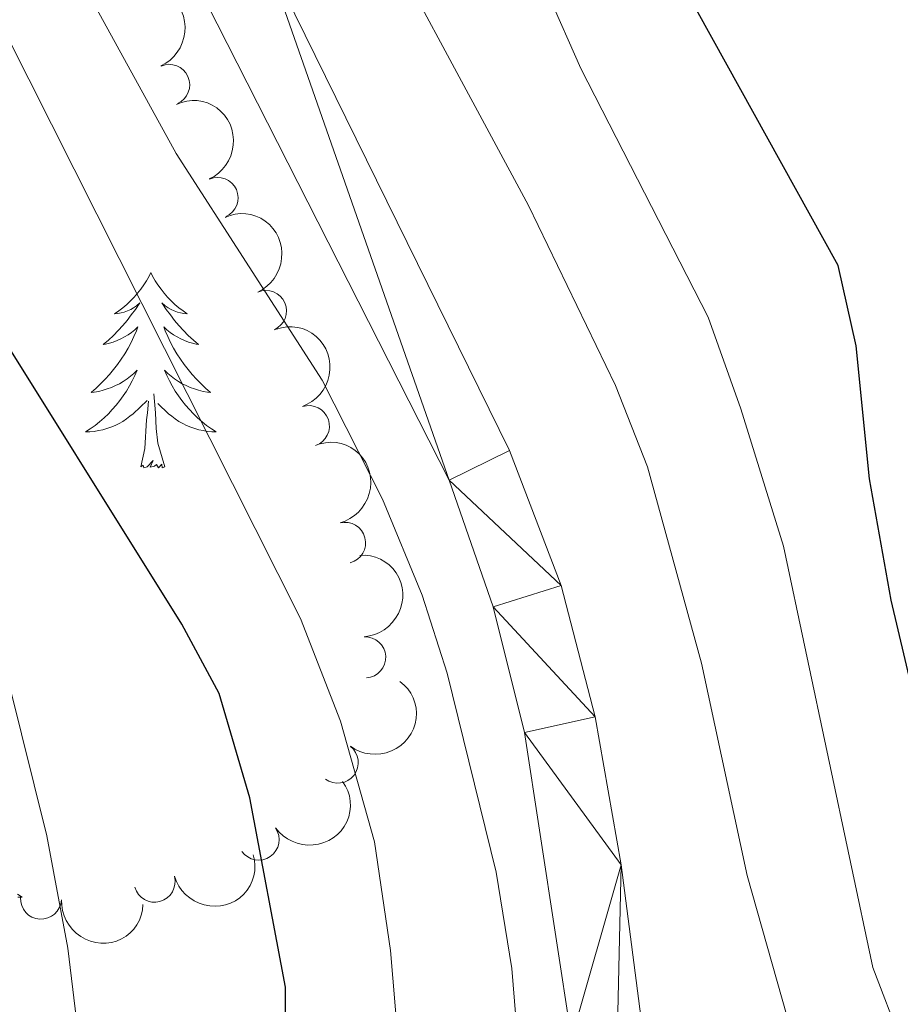
# Model space of a CAD drawing. Units: metres. Extents: x 620726 to 625233, y 706160 to 709208.
# Drawn here: x 622488 to 622541, y 707929 to 707989 of the extents above; entities that cross this region are included whole.
import ezdxf

# ---------------------------------------------------------------- set-up
doc = ezdxf.new("R2010")
doc.units = ezdxf.units.M
doc.header["$MEASUREMENT"] = 0
for name, color, linetype, lineweight in [('Carátula', 7, 'Continuous', 5), ('Elementos auxiliares', 7, 'Continuous', 5), ('Entidades rústicas y varios', 7, 'Continuous', 5), ('Relieve y altimetría', 7, 'Continuous', 5), ('Viales y ferrocarril', 7, 'Continuous', 5)]:
    doc.layers.add(name, color=color, linetype=linetype, lineweight=lineweight)

msp = doc.modelspace()

# ---------------------------------------------------------------- linework, layer by layer
at = {"layer": 'Carátula', "color": 7, "linetype": 'Continuous', "lineweight": 5}
msp.add_3dface([(620778.8300000001, 706159.8), (625233.1300000001, 706238.6699999999), (625180.55, 709208.21), (620726.25, 709129.3400000001)], dxfattribs=at)
at = {"layer": 'Elementos auxiliares', "color": 250, "linetype": 'Continuous', "lineweight": 5}
msp.add_3dface([(621644.6200000001, 706569.1100000001), (621604.24, 708882.3999999999), (625026.9099999999, 708943.03), (625068.4299999999, 706629.73)], dxfattribs=at)
at = {"layer": 'Entidades rústicas y varios', "color": 92, "linetype": 'Continuous', "lineweight": 5, "flags": 128}
for points in [[(622495.6100000001, 707973.5900000001), (622495.5, 707973.3700000001), (622495.3400000001, 707973.0900000001), (622495.1799999999, 707972.8300000001), (622494.99, 707972.5700000001), (622494.8, 707972.3200000001), (622494.5900000001, 707972.0800000001), (622494.3700000001, 707971.8600000001), (622494.1399999999, 707971.6400000001), (622493.8999999999, 707971.44), (622493.6499999999, 707971.25), (622493.3899999999, 707971.0700000001), (622493.5900000001, 707971.0900000001), (622493.8, 707971.1300000001), (622493.99, 707971.1799999999), (622494.19, 707971.25), (622494.3800000001, 707971.3400000001), (622494.56, 707971.44), (622494.73, 707971.55), (622494.94, 707971.74), (622494.8999999999, 707971.6799999999), (622494.6699999999, 707971.3300000001), (622494.4199999999, 707971), (622494.1699999999, 707970.6699999999), (622493.8999999999, 707970.3500000001), (622493.6200000001, 707970.05), (622493.3300000001, 707969.75), (622493.02, 707969.47), (622492.71, 707969.2), (622492.8400000001, 707969.22), (622493.0800000001, 707969.28), (622493.3200000001, 707969.3500000001), (622493.56, 707969.44), (622493.79, 707969.54), (622494.01, 707969.6599999999), (622494.23, 707969.79), (622494.44, 707969.94), (622494.6300000001, 707970.1000000001), (622494.8200000001, 707970.27), (622494.73, 707970.04), (622494.5800000001, 707969.6799999999), (622494.4099999999, 707969.3300000001), (622494.22, 707968.98), (622494.02, 707968.6400000001), (622493.81, 707968.31), (622493.5800000001, 707967.99), (622493.3400000001, 707967.6799999999), (622493.0900000001, 707967.3700000001), (622492.8300000001, 707967.0800000001), (622492.55, 707966.8), (622492.27, 707966.53), (622491.97, 707966.27), (622492.1599999999, 707966.3), (622492.4299999999, 707966.3400000001), (622492.7, 707966.4099999999), (622492.95, 707966.49), (622493.21, 707966.5800000001), (622493.46, 707966.69), (622493.7, 707966.81), (622493.9299999999, 707966.95), (622494.1599999999, 707967.1000000001), (622494.3700000001, 707967.26), (622494.5800000001, 707967.44), (622494.77, 707967.6300000001), (622494.6300000001, 707967.3), (622494.48, 707966.98), (622494.31, 707966.6699999999), (622494.1300000001, 707966.3600000001), (622493.9299999999, 707966.06), (622493.72, 707965.78), (622493.5, 707965.5), (622493.26, 707965.23), (622493.02, 707964.97), (622492.76, 707964.73), (622492.49, 707964.49), (622492.21, 707964.27), (622491.9199999999, 707964.06), (622491.6300000001, 707963.8700000001), (622491.8999999999, 707963.8800000001), (622492.1599999999, 707963.8999999999), (622492.4199999999, 707963.95), (622492.6799999999, 707964), (622492.9299999999, 707964.0800000001), (622493.1799999999, 707964.1599999999), (622493.4299999999, 707964.26), (622493.6699999999, 707964.3800000001), (622493.8999999999, 707964.51), (622494.1200000001, 707964.6599999999), (622494.3300000001, 707964.8200000001), (622494.53, 707964.98), (622495.3800000001, 707965.78)], [(622495.6100000001, 707973.5900000001), (622495.72, 707973.3700000001), (622495.8800000001, 707973.0900000001), (622496.04, 707972.8300000001), (622496.23, 707972.5700000001), (622496.4199999999, 707972.3200000001), (622496.6300000001, 707972.0800000001), (622496.8500000001, 707971.8600000001), (622497.0800000001, 707971.6400000001), (622497.3200000001, 707971.44), (622497.5700000001, 707971.25), (622497.8300000001, 707971.0700000001), (622497.6300000001, 707971.0900000001), (622497.4199999999, 707971.1300000001), (622497.23, 707971.1799999999), (622497.03, 707971.25), (622496.8400000001, 707971.3400000001), (622496.6599999999, 707971.44), (622496.49, 707971.55), (622496.28, 707971.74), (622496.3200000001, 707971.6799999999), (622496.55, 707971.3300000001), (622496.8, 707971), (622497.05, 707970.6699999999), (622497.3200000001, 707970.3500000001), (622497.6000000001, 707970.05), (622497.8899999999, 707969.75), (622498.2, 707969.47), (622498.51, 707969.2), (622498.3800000001, 707969.22), (622498.1399999999, 707969.28), (622497.8999999999, 707969.3500000001), (622497.6599999999, 707969.44), (622497.4299999999, 707969.54), (622497.21, 707969.6599999999), (622496.99, 707969.79), (622496.78, 707969.94), (622496.5900000001, 707970.1000000001), (622496.3999999999, 707970.27), (622496.49, 707970.04), (622496.6399999999, 707969.6799999999), (622496.81, 707969.3300000001), (622497, 707968.98), (622497.2, 707968.6400000001), (622497.4099999999, 707968.31), (622497.6399999999, 707967.99), (622497.8800000001, 707967.6799999999), (622498.1300000001, 707967.3700000001), (622498.3899999999, 707967.0800000001), (622498.6699999999, 707966.8), (622498.95, 707966.53), (622499.25, 707966.27), (622499.06, 707966.3), (622498.79, 707966.3400000001), (622498.52, 707966.4099999999), (622498.27, 707966.49), (622498.01, 707966.5800000001), (622497.76, 707966.69), (622497.52, 707966.81), (622497.29, 707966.95), (622497.06, 707967.1000000001), (622496.8500000001, 707967.26), (622496.6399999999, 707967.44), (622496.45, 707967.6300000001), (622496.5900000001, 707967.3), (622496.74, 707966.98), (622496.9099999999, 707966.6699999999), (622497.0900000001, 707966.3600000001), (622497.29, 707966.06), (622497.5, 707965.78), (622497.72, 707965.5), (622497.96, 707965.23), (622498.2, 707964.97), (622498.46, 707964.73), (622498.73, 707964.49), (622499.01, 707964.27), (622499.3, 707964.06), (622499.5900000001, 707963.8700000001), (622499.3200000001, 707963.8800000001), (622499.06, 707963.8999999999), (622498.8, 707963.95), (622498.54, 707964), (622498.29, 707964.0800000001), (622498.04, 707964.1599999999), (622497.79, 707964.26), (622497.55, 707964.3800000001), (622497.3200000001, 707964.51), (622497.1000000001, 707964.6599999999), (622496.8899999999, 707964.8200000001), (622496.69, 707964.98), (622496.03, 707965.6000000001)], [(622494.99, 707961.74), (622495.24, 707962.8500000001), (622495.3500000001, 707964.6000000001), (622495.3999999999, 707965.03), (622495.46, 707965.75)], [(622496.46, 707961.74), (622496.03, 707963.1799999999), (622495.94, 707964.0800000001), (622495.8999999999, 707965.03), (622495.79, 707966.19)], [(622496.46, 707961.74), (622496.29, 707961.6699999999), (622496.27, 707961.9099999999), (622496.0800000001, 707961.6799999999), (622495.96, 707961.8900000001), (622495.8400000001, 707961.78), (622495.5700000001, 707961.72), (622495.76, 707962.1200000001), (622495.3800000001, 707961.74), (622495.19, 707961.6799999999), (622495.1499999999, 707961.8500000001), (622494.99, 707961.74)], [(622487.48, 707935.6799999999), (622487.77, 707935.49), (622487.51, 707935.5)]]:
    msp.add_lwpolyline(points, dxfattribs=at)
at = {"layer": 'Entidades rústicas y varios', "color": 92, "linetype": 'Continuous', "lineweight": 5, "extrusion": (-0.2106665239974532, 0.08179705057536431, 0.9741297953476231)}
for centre in [(-885297.6058696045, 315828.7267111766, -72449.89889988219), (-885292.2462795549, 315833.8499695379, -72451.02895221082), (-885286.8866895054, 315838.9732278992, -72452.15900453944)]:
    msp.add_arc(centre, 2.516055640060343, 45.36446333574663, 225.9090503451192, dxfattribs=at)
at = {"layer": 'Entidades rústicas y varios', "color": 92, "linetype": 'Continuous', "lineweight": 5}
for centre, radius, start, end in [((622496.7273666319, 707985.0326340911, 798.7089888472502), 1.250091938746998, 294.1329951670504, 113.3465495860457), ((622499.6778548972, 707978.1376089384, 798.7659725261977), 1.250091938746998, 294.1329951670504, 113.3465495860457), ((622502.6283431628, 707971.2425837857, 798.8229562051451), 1.250091938746998, 294.1329951670504, 113.3465495860457), ((622505.2432661126, 707964.2246535281, 798.7143029615473), 1.250091938746999, 289.0219128197781, 108.2354672387735), ((622507.447741827, 707957.1047742143, 799.0664267524731), 1.250091938746998, 284.5768382396761, 103.7903926586715), ((622508.6773255556, 707950.124254474, 801.246235251593), 1.250091938746998, 273.5743614255489, 92.78791584454434), ((622507.0024272688, 707943.7029450359, 804.3309520865882), 1.250091938746999, 232.99455777831, 52.20811219730546), ((622502.1774011774, 707939.0096674324, 807.4539332143166), 1.250091938746998, 215.1145855233406, 34.32813994233606), ((622495.836924661, 707936.4447033978, 810.3887894190955), 1.250091938746998, 195.6858212568536, 14.89937567584908), ((622488.9123405754, 707935.40872159, 813.0003345687562), 1.250091938746999, 177.1039524854952, 356.3175069044906)]:
    msp.add_arc(centre, radius, start, end, dxfattribs=at)
at = {"layer": 'Entidades rústicas y varios', "color": 92, "linetype": 'Continuous', "lineweight": 5, "extrusion": (-0.2025418328405593, 0.100239452141286, 0.9741297953476231)}
msp.add_arc((-910629.8461820612, 237762.187221291, -54339.16639917498), 2.516055640060342, 45.36446333574665, 225.9090503451193, dxfattribs=at)
at = {"layer": 'Entidades rústicas y varios', "color": 92, "linetype": 'Continuous', "lineweight": 5, "extrusion": (-0.1941637080978897, 0.1156356185337188, 0.974129795347623)}
msp.add_arc((-926788.3766727608, 168302.1716581783, -38224.71314202128), 2.516055640060342, 45.36446333574663, 225.9090503451193, dxfattribs=at)
at = {"layer": 'Entidades rústicas y varios', "color": 92, "linetype": 'Continuous', "lineweight": 5, "extrusion": (-0.1685255490885201, 0.1505665338659658, 0.9741297953476229)}
msp.add_arc((-942687.570286384, -7084.713925342134, 2465.686640903587), 2.516055640060342, 45.36446333574663, 225.9090503451192, dxfattribs=at)
at = {"layer": 'Entidades rústicas y varios', "color": 92, "linetype": 'Continuous', "lineweight": 5, "extrusion": (-0.03005074979637511, 0.2239823525474137, 0.9741297953476229)}
msp.add_arc((-711119.7636903386, -602689.7581266763, 140643.8057354877), 2.516055640060342, 45.36446333574664, 225.9090503451193, dxfattribs=at)
at = {"layer": 'Entidades rústicas y varios', "color": 92, "linetype": 'Continuous', "lineweight": 5, "extrusion": (0.04016859875142377, 0.2223907045951907, 0.9741297953476229)}
msp.add_arc((-486759.3492199676, -786247.9798747457, 183230.8494004086), 2.516055640060342, 45.36446333574663, 225.9090503451192, dxfattribs=at)
at = {"layer": 'Entidades rústicas y varios', "color": 92, "linetype": 'Continuous', "lineweight": 5, "extrusion": (0.1118560762666139, 0.196365373776121, 0.974129795347623)}
msp.add_arc((-190496.8295460265, -899182.9990619781, 209433.7593596208), 2.516055640060342, 45.36446333574662, 225.9090503451192, dxfattribs=at)
at = {"layer": 'Entidades rústicas y varios', "color": 92, "linetype": 'Continuous', "lineweight": 5, "extrusion": (0.1685986071497579, 0.1504847217599179, 0.974129795347623)}
msp.add_arc((113639.2625913557, -911424.6139081318, 212276.3835511986), 2.516055640060341, 45.36446333574665, 225.9090503451193, dxfattribs=at)
at = {"layer": 'Relieve y altimetría', "color": 30, "linetype": 'Continuous', "lineweight": 25, "flags": 128}
for points, elevation in [([(622544.74, 707936.6400000001), (622540.74, 707953.6100000001), (622539.4099999999, 707961.01), (622538.5900000001, 707969.1200000001), (622537.51, 707974.02), (622526.3600000001, 707994.1300000001), (622524.6399999999, 707998.8500000001), (622524.1599999999, 708005.9099999999), (622524.03, 708020.3400000001), (622523.24, 708025.27), (622519.3400000001, 708037.73), (622518.72, 708039.49), (622516.3400000001, 708043.8999999999), (622512.8200000001, 708048.74), (622503.04, 708063.94)], 775), ([(622503.9099999999, 707912.6799999999), (622503.8200000001, 707930.02), (622501.6399999999, 707941.55), (622499.77, 707947.9099999999), (622497.5, 707952.1499999999), (622471.8400000001, 707993.22), (622468.5800000001, 707997.3999999999), (622466.3, 707999.4299999999), (622463.0800000001, 708001.45), (622459.6499999999, 708002.1300000001), (622455.99, 708001.72), (622451.3600000001, 707999.8800000001), (622447.6499999999, 707996.3900000001), (622444.48, 707992.5900000001), (622437.26, 707982.6699999999), (622431.3899999999, 707974.3999999999)], 800)]:
    msp.add_lwpolyline(points, dxfattribs=dict(at, elevation=elevation))
at = {"layer": 'Relieve y altimetría', "color": 30, "linetype": 'Continuous', "lineweight": 5, "flags": 128}
for points, elevation in [([(622546.52, 707913.1599999999), (622539.6200000001, 707931.22), (622534.1699999999, 707956.9099999999), (622531.56, 707965.28), (622529.5700000001, 707970.8600000001), (622521.81, 707986.02), (622519.81, 707990.6000000001), (622518.1300000001, 707996.03), (622516.78, 708001.72), (622516.51, 708004.3999999999), (622516.5800000001, 708015.97), (622516.3, 708022.53), (622515.4299999999, 708027.45), (622513.1699999999, 708034.74), (622511.27, 708039.3700000001), (622508.0900000001, 708044.0900000001), (622503.6799999999, 708050.1300000001), (622496.74, 708057.7)], 780), ([(622542.54, 707899.4099999999), (622531.96, 707936.8300000001), (622529.1799999999, 707949.77), (622525.8800000001, 707961.73), (622523.9299999999, 707966.7), (622518.6300000001, 707977.6799999999), (622507.06, 707999.1599999999), (622503.26, 708008.4199999999), (622493.79, 708034.8400000001), (622491.78, 708039.27), (622489.1499999999, 708043.3500000001), (622485.6799999999, 708047.28), (622484.5900000001, 708048.3300000001), (622480.24, 708050.99), (622479.55, 708051.1699999999), (622473.3800000001, 708047.96), (622470, 708048.8500000001), (622466.22, 708047.5800000001), (622462.22, 708044.55), (622457.55, 708040.01), (622450.45, 708030.6400000001), (622446.06, 708023.77), (622429.5900000001, 707999.78), (622423.19, 707990.94)], 785), ([(622497.1499999999, 707980.8400000001), (622491.8700000001, 707990.49), (622487.3400000001, 708000.75), (622484.2, 708010.3700000001), (622479.2, 708023.24), (622473.6300000001, 708033.98), (622471.1799999999, 708036.19), (622466.95, 708036.1200000001), (622463.6799999999, 708035.25), (622460.1699999999, 708033.3800000001), (622456.5900000001, 708029.8700000001), (622444.8500000001, 708014.22), (622429.1000000001, 707990.5700000001), (622421.3899999999, 707980.06), (622394.01, 707952.1499999999), (622389.24, 707948.1400000001), (622377.1100000001, 707935.3400000001), (622366.6399999999, 707926.06), (622357.79, 707919.1699999999), (622352.75, 707915.69), (622332.44, 707903.6000000001), (622324.81, 707899.3200000001), (622315.4099999999, 707895.8999999999)], 790), ([(622511.27, 707919.71), (622510.21, 707932.25), (622509.24, 707938.8800000001), (622507.1699999999, 707946.23), (622504.74, 707952.49), (622481.24, 707999.1200000001), (622474.3200000001, 708013.5800000001), (622470.8200000001, 708019.1799999999), (622469.54, 708020.56), (622465.3600000001, 708022.3900000001), (622461.8800000001, 708021.8200000001), (622458.29, 708019.6400000001), (622445.3, 708006.1100000001), (622438.95, 707997.8300000001), (622425.1100000001, 707977.01), (622415.5900000001, 707963.8800000001), (622411.1499999999, 707958.3600000001), (622404.19, 707950.8200000001), (622397.79, 707943.1400000001), (622392.22, 707937.4299999999), (622372.52, 707921.05)], 795), ([(622542.1699999999, 707791.3600000001), (622540.22, 707803.3), (622534.3899999999, 707820.46), (622532.46, 707827.6300000001), (622530.6100000001, 707836.5900000001), (622527.6799999999, 707854.8300000001), (622526.3300000001, 707865.79), (622524.6599999999, 707886.48), (622524.48, 707894.8200000001), (622521.1300000001, 707899.28), (622520.6200000001, 707899.3300000001), (622519.72, 707895.8999999999), (622519.26, 707895.3300000001), (622518.8300000001, 707897.8300000001), (622518.02, 707926.1799999999), (622517.6200000001, 707931.1599999999), (622516.6599999999, 707937.02), (622513.6799999999, 707949.1599999999), (622512.1499999999, 707953.9199999999), (622509.72, 707959.77), (622506.05, 707967.02), (622497.1499999999, 707980.8400000001)], 790), ([(622492.8700000001, 707913.22), (622490.54, 707932.3999999999), (622489.26, 707939.24), (622485.3999999999, 707954.71), (622483.73, 707959.4199999999), (622481.19, 707964.5700000001), (622478.25, 707968.6100000001), (622473.3999999999, 707974.1300000001), (622471.1599999999, 707975.98), (622466.44, 707977.8800000001), (622463.53, 707978.19), (622458.53, 707977.8999999999), (622452.78, 707975.98), (622448.1799999999, 707973.75), (622443.8800000001, 707971.2), (622439.6200000001, 707967.81), (622434.75, 707961.8800000001), (622423.1300000001, 707945.6300000001), (622415.75, 707936.6499999999), (622401.75, 707922.28)], 805)]:
    msp.add_lwpolyline(points, dxfattribs=dict(at, elevation=elevation))
at = {"layer": 'Viales y ferrocarril', "color": 250, "linetype": 'Continuous', "lineweight": 15}
for points in [[(622521.25, 707926.8900000001, 789.36), (622518.3899999999, 707945.54, 789.15), (622516.48, 707953.2, 789.19), (622513.8, 707960.9299999999, 789.02), (622498.4099999999, 707991.22, 788.26), (622494.2, 708001.22, 787.9300000000001), (622485.9299999999, 708023.72, 787.04), (622481.97, 708033.69, 786.41), (622478.6100000001, 708040.97, 785.61), (622470.19, 708056.4299999999, 784.26), (622461.01, 708070.5, 783.73)], [(622476.8200000001, 708057.49, 784.4300000000001), (622486.29, 708035.52, 786.41), (622502.51, 707993.1699999999, 788.26), (622517.46, 707962.74, 789.02), (622520.6100000001, 707954.51, 789.19), (622522.7, 707946.49, 789.15), (622524.28, 707937.48, 789.28), (622530.06, 707892.8, 789.66), (622534.48, 707856.79, 789.53), (622535.8300000001, 707845.6799999999, 789.24), (622537.6100000001, 707835.06, 788.85), (622539.72, 707826.6699999999, 788.48), (622542.27, 707819.69, 788.0500000000001), (622550.54, 707801.7, 786.62), (622553.1000000001, 707794.4299999999, 786.03), (622560.6599999999, 707763.5900000001, 783.63), (622563.3500000001, 707749.5, 782.83), (622565.71, 707734.6400000001, 782.15)]]:
    msp.add_polyline3d(points, dxfattribs=at)

# ---------------------------------------------------------------- meshes
at = {"layer": 'Viales y ferrocarril', "color": 20, "linetype": 'Continuous', "lineweight": 5}
mesh = msp.add_polyface(dxfattribs=at)
corners = [(622419.79, 707376.6499999997, 771.6499999999993), (622419.3899999999, 707362.51, 770.9300000000043), (622419.0900000001, 707351.8200000001, 770.3900000000041), (622419.26, 707331.74, 769.4700000000005), (622419.75, 707322.9500000002, 769.3800000000017), (622420.9399999997, 707313.8700000001, 769.2500000000056), (622429.2, 707275.8800000004, 769.9100000000055), (622429.9999999998, 707272.1900000002, 769.9700000000053), (622443.31, 707211.5700000001, 771.6999999999991), (622446.6399999997, 707197.8999999999, 771.8300000000002), (622449.9099999999, 707187.5, 771.7799999999982), (622453.53, 707178.6300000001, 771.7799999999997), (622460.6599999999, 707166.5300000003, 771.7400000000058), (622467.9000000001, 707155.5900000003, 771.8300000000049), (622474.44, 707147.0300000003, 771.8700000000055), (622480.74, 707140.48, 771.950000000007), (622488.3999999999, 707134.1600000001, 771.9500000000064), (622498.79, 707127.6000000003, 771.8300000000005), (622521.6399999999, 707114.46, 772.3300000000028), (622547.8, 707098.31, 772.8800000000003), (622560.8999999999, 707089.99, 772.920000000006), (622572.3800000001, 707081.75, 772.5800000000038), (622581.5200000003, 707074.27, 772.2000000000053), (622588.1599999997, 707066.94, 771.6200000000008), (622593.3999999999, 707058.49, 770.8599999999996), (622597.8, 707048.7900000003, 769.8500000000062), (622600.72, 707038.6300000001, 768.8700000000023), (622606.8300000001, 707014.0400000003, 767.2300000000018), (622607.8600000001, 707005.3500000001, 766.6000000000026), (622607.97, 706996.8200000003, 766.1000000000037), (622607.5, 706988.8200000001, 765.5499999999995), (622604.97, 706969.7499999998, 764.4100000000019), (622604.95, 706958.1199999999, 763.860000000002), (622605.73, 706952.72, 763.5199999999999), (622607.03, 706946.8200000001, 763.4800000000023), (622618.6300000001, 706909.2699999998, 762.1500000000026), (622624.5700000001, 706887.2800000003, 761.4300000000081), (622628.3899999999, 706869.1500000001, 761.0600000000051), (622629.4299999999, 706862.1299999999, 760.8699999999982), (622631.5700000003, 706839.7400000002, 759.800000000006), (622633.3500000001, 706832.4400000002, 759.5100000000093), (622636.9499999997, 706823.05, 758.8900000000011), (622657.0800000001, 706785.4299999999, 756.350000000005), (622659.7099999997, 706780.1400000001, 756.1600000000034), (622663.77, 706770.28, 755.9599999999995), (622665.1899999997, 706765.3900000001, 755.9099999999987), (622666.0799999998, 706760.96, 755.8700000000039), (622667.1000000001, 706751.1799999999, 756.0600000000088), (622667.3200000001, 706744.0800000003, 756.0600000000109), (622666.79, 706684.8999999999, 757.920000000009), (622665.77, 706664.8800000001, 758.0199999999993), (622659.7, 706592.8500000001, 756.3300000000061), (622659.45, 706587.0699999998, 756.1400000000021), (622654.49, 706586.9800000002, 756.1300000000067), (622655.0399999998, 706599.2500000002, 756.5300000000047), (622660.5699999998, 706663.21, 758.0300000000018), (622662.02, 706687.9899999998, 757.7899999999975), (622662.1200000001, 706712.44, 757.2500000000049), (622662.1399999999, 706715.0900000001, 757.139999999999), (622662.27, 706731.0200000003, 756.4900000000101), (622662.3399999999, 706739.51, 756.140000000002), (622662.22, 706748.3600000001, 755.9000000000028), (622661.76, 706755.5800000001, 755.8499999999996), (622661.0899999999, 706760.3300000003, 755.7000000000024), (622659.8399999999, 706765.6400000004, 755.6600000000064), (622657.7, 706772.0900000001, 755.8500000000029), (622654.3600000001, 706779.7, 756.0400000000029), (622633.5199999998, 706818.5200000003, 758.7600000000089), (622630.5800000001, 706825.3200000003, 759.2400000000042), (622628.5800000001, 706831.2499999998, 759.5800000000012), (622626.3300000001, 706841.3799999999, 760.1600000000054), (622626.0700000001, 706843.8, 760.2100000000074), (622625.02, 706853.8900000004, 760.4000000000025), (622624.54, 706862, 760.790000000003), (622622.6699999999, 706874.8700000003, 761.0300000000069), (622618.1000000001, 706892.1000000001, 761.590000000005), (622616.75, 706897.1700000002, 761.7600000000048), (622600.76, 706952.46, 763.6000000000071), (622599.56, 706960.9199999999, 764.0900000000084), (622600.1199999999, 706970.3200000001, 764.5800000000049), (622602.48, 706989.2400000002, 765.3800000000102), (622602.9499999997, 706996.9099999999, 765.9299999999992), (622602.8200000001, 707005.0100000002, 766.350000000005), (622601.77, 707013.22, 766.9800000000051), (622599.1899999997, 707024.5600000003, 767.6500000000077), (622595.8200000001, 707037.3800000004, 768.6200000000093), (622592.94, 707047.2000000002, 769.6800000000061), (622588.99, 707056.3100000003, 770.5200000000049), (622584.06, 707064.1100000003, 771.3200000000055), (622577.8799999999, 707070.8900000001, 771.9500000000053), (622569.1799999997, 707078.06, 772.3700000000027), (622557.8, 707086.1300000001, 772.7099999999975), (622544.9299999999, 707094.3700000001, 772.8800000000052), (622516.4299999999, 707111.8800000001, 772.280000000006), (622508.6499999999, 707116.3600000001, 772.1100000000059), (622496.03, 707123.6100000003, 771.8300000000015), (622485.1600000001, 707130.3700000003, 771.9500000000079), (622476.96, 707137.0600000003, 771.9500000000022), (622470.3100000003, 707144.0200000003, 771.870000000012), (622463.72, 707152.9200000002, 771.8300000000071), (622456.3700000001, 707164.0600000003, 771.7400000000093), (622449.01, 707176.5600000003, 771.7800000000038), (622445.1900000002, 707185.9199999999, 771.7799999999994), (622441.7800000003, 707196.6500000001, 771.8300000000031), (622438.48, 707210.5500000003, 771.7000000000006), (622425.6799999997, 707271.21, 769.970000000005), (622416.3700000003, 707313.04, 769.250000000004), (622415.06, 707322.4299999999, 769.3800000000102), (622414.27, 707331.51, 769.4700000000045), (622414.0700000001, 707351.8500000003, 770.3900000000076), (622414.8700000001, 707379.44, 771.7800000000021), (622416.1399999997, 707403.98, 772.290000000009), (622417.01, 707412.0900000001, 772.5800000000012), (622418.6399999999, 707419.75, 772.7500000000031), (622421.1799999999, 707427.97, 773.0100000000064), (622425.29, 707437.2899999998, 773.3000000000027), (622430.1499999997, 707446.7000000002, 773.5500000000037), (622442.8899999999, 707468.3, 774.3100000000024), (622450.9199999999, 707480.6800000002, 774.8200000000016), (622466.7499999998, 707507.46, 775.4500000000061), (622486.1300000001, 707539.8500000001, 775.7900000000012), (622494.31, 707552.8, 775.8300000000054), (622500.6100000001, 707562.0500000003, 775.8300000000058), (622505.3800000001, 707567.6300000001, 775.8700000000032), (622513.77, 707575.6100000001, 775.9100000000025), (622547.73, 707602.6599999999, 776.6300000000058), (622555.3199999998, 707609.1799999999, 777.0500000000015), (622562.2099999997, 707616.52, 777.4300000000036), (622566.72, 707622.98, 777.8100000000032), (622569.9299999999, 707629.9700000002, 778.1900000000036), (622571.9299999999, 707636.1300000001, 778.4400000000038), (622573.0300000003, 707643.2400000002, 778.7400000000059), (622573.0800000001, 707651.7900000003, 779.1200000000066), (622572.1000000001, 707660.5700000001, 779.4100000000066), (622568.9600000002, 707679.7600000002, 780.000000000011), (622561.3400000001, 707733.94, 782.1499999999997), (622558.9099999999, 707748.6800000002, 782.8300000000056), (622556.23, 707762.6100000003, 783.6300000000037), (622548.94, 707793.1400000001, 786.0300000000042), (622546.6199999999, 707799.99, 786.6199999999998), (622538.3700000001, 707817.8999999999, 788.050000000006), (622535.55, 707825.28, 788.5600000000034), (622533.3600000001, 707834.1400000001, 789.0200000000032), (622531.6399999999, 707845.0399999998, 789.4899999999939), (622530.22, 707856.24, 789.6600000000062), (622525.51, 707896.1000000001, 789.6299999999965), (622523.6399999999, 707909.56, 789.5099999999998), (622521.2499999998, 707926.8900000004, 789.3600000000027), (622518.3899999999, 707945.54, 789.1500000000009), (622516.48, 707953.2, 789.1900000000069), (622513.8, 707960.9299999999, 789.019999999999), (622498.4099999997, 707991.22, 788.2600000000033), (622494.2, 708001.22, 787.9300000000013), (622485.9299999999, 708023.72, 787.0399999999992), (622481.9699999997, 708033.69, 786.4100000000061), (622478.6100000001, 708040.9700000002, 785.6100000000102), (622470.19, 708056.4300000002, 784.2600000000073), (622461.01, 708070.5000000002, 783.7300000000057), (622459.03, 708073.98, 783.7100000000016), (622457.0299999998, 708079.3400000003, 783.9700000000024), (622456.44, 708082.78, 784.1300000000039), (622455.81, 708086.5, 784.3000000000056), (622455.53, 708093.9099999997, 784.7200000000015), (622454.8199999998, 708099.27, 784.9300000000003), (622453.06, 708106.1000000001, 785.270000000007), (622450.04, 708114.3300000001, 785.310000000004), (622445.96, 708123.3800000001, 785.3500000000029), (622436.97, 708141.8500000003, 785.7300000000058), (622432.02, 708151.0099999998, 785.809999999999), (622440.6499999999, 708145.3700000003, 785.5000000000025), (622440.2, 708145.1499999999, 785.5000000000034), (622442.0999999999, 708141.1300000001, 785.2800000000061), (622443.75, 708137.1599999999, 785.4899999999992), (622447.1300000001, 708142.19, 785.4000000000032), (622465.4099999997, 708141.8400000001, 784.5899999999993), (622465.3200000003, 708140.8500000003, 784.6100000000062), (622468.2599999998, 708137.46, 784.3099999999991), (622468.6099999999, 708137.46, 784.250000000005), (622469.0800000001, 708137.76, 784.1300000000018), (622470.3899999999, 708142.8500000001, 783.7200000000009), (622476.0799999998, 708144.6199999999, 784.4299999999986), (622473.8300000001, 708138.8400000001, 784.6400000000034), (622472.06, 708133.1200000001, 784.8500000000034), (622467.25, 708108.1400000004, 784.9300000000081), (622466.7599999998, 708102.22, 784.9799999999987), (622467.0900000001, 708096.5600000003, 784.850000000005), (622469, 708085.1000000003, 784.2200000000079), (622472.01, 708071.1199999999, 784.0900000000039), (622475.6999999997, 708060.6599999999, 784.3500000000042), (622476.8200000001, 708057.49, 784.430000000003), (622486.2899999998, 708035.52, 786.4100000000059), (622502.51, 707993.1700000002, 788.2600000000091), (622517.4599999997, 707962.7399999998, 789.0200000000006), (622520.6100000001, 707954.51, 789.1899999999989), (622522.7, 707946.4900000002, 789.1500000000029), (622524.28, 707937.4800000002, 789.280000000004), (622530.0599999998, 707892.8000000003, 789.6600000000069), (622534.48, 707856.79, 789.5299999999993), (622535.8300000003, 707845.6800000002, 789.2400000000135), (622537.6100000001, 707835.0600000003, 788.8500000000095), (622539.72, 707826.6699999999, 788.4800000000008), (622542.27, 707819.69, 788.0500000000035), (622550.54, 707801.7, 786.6200000000013), (622553.1000000001, 707794.4299999999, 786.0300000000016), (622560.6599999999, 707763.5900000003, 783.630000000009), (622563.3500000001, 707749.5, 782.8300000000029), (622565.71, 707734.6400000001, 782.1500000000063), (622573.55, 707680.46, 780.0000000000101), (622579.1000000001, 707652.05, 779.4200000000059), (622579.8800000001, 707642.9099999999, 779.080000000005), (622579.4299999999, 707634.6100000001, 778.6900000000007), (622577.1399999997, 707626.8200000001, 778.3600000000018), (622573.3799999999, 707619.0300000003, 777.9400000000095), (622568.0900000001, 707611.5500000003, 777.4300000000017), (622560.4599999997, 707603.5299999998, 777.0499999999943), (622552.48, 707596.79, 776.6300000000066), (622516.8999999997, 707571.9199999999, 775.9099999999984), (622508.94, 707564.3, 775.870000000001), (622504.6799999997, 707558.99, 775.8300000000066), (622498.44, 707550.0700000001, 775.8300000000088), (622490.47, 707537.3200000001, 775.7900000000064), (622470.9599999997, 707504.96, 775.4500000000032), (622454.9499999997, 707478.19, 774.8199999999999), (622441.2499999998, 707456.1100000001, 773.9800000000043), (622429.7299999997, 707435.1100000001, 772.9600000000019), (622425.8800000001, 707426.1799999999, 772.5500000000048), (622423.4099999999, 707418.4500000002, 772.4500000000066), (622422.03, 707411.26, 772.4099999999972), (622421.1799999999, 707403.24, 772.2899999999995)]
mesh.append_faces([[corners[k] for k in face] for face in [(170, 168, 169), (175, 173, 174), (181, 179, 180), (53, 51, 52)]], dxfattribs={"vtx0": -1, "color": 20})
mesh.append_faces([[corners[k] for k in face] for face in [(168, 170, 167), (167, 172, 166), (173, 175, 172), (179, 181, 178), (178, 182, 177), (177, 182, 176), (166, 182, 165), (165, 183, 164), (164, 184, 163), (163, 185, 162), (162, 185, 161), (161, 186, 160), (160, 186, 159), (159, 186, 158), (158, 187, 157), (157, 187, 156), (156, 189, 155), (155, 190, 154), (154, 190, 153), (153, 191, 152), (152, 191, 151), (151, 191, 150), (150, 193, 149), (149, 194, 148), (148, 195, 147), (147, 195, 146), (146, 196, 145), (145, 196, 144), (144, 198, 143), (143, 199, 142), (142, 200, 141), (141, 201, 140), (140, 201, 139), (139, 203, 138), (138, 204, 137), (137, 205, 136), (136, 206, 135), (135, 207, 134), (134, 207, 133), (133, 208, 132), (132, 208, 131), (131, 210, 130), (130, 211, 129), (129, 211, 128), (128, 212, 127), (127, 213, 126), (126, 214, 125), (125, 216, 124), (124, 216, 123), (123, 217, 122), (122, 218, 121), (121, 220, 120), (120, 221, 119), (119, 221, 118), (118, 222, 117), (117, 223, 116), (116, 224, 115), (115, 224, 114), (114, 226, 113), (113, 226, 112), (112, 227, 111), (111, 228, 110), (110, 1, 109), (109, 3, 108), (108, 4, 107), (107, 5, 106), (106, 6, 105), (105, 8, 104), (104, 8, 103), (103, 9, 102), (102, 10, 101), (101, 11, 100), (100, 12, 99), (99, 13, 98), (98, 14, 97), (97, 15, 96), (96, 16, 95), (95, 17, 94), (94, 18, 93), (93, 18, 92), (92, 19, 91), (91, 20, 90), (90, 21, 89), (89, 22, 88), (88, 23, 87), (87, 24, 86), (86, 25, 85), (85, 26, 84), (84, 27, 83), (83, 27, 82), (82, 29, 81), (81, 30, 80), (80, 31, 79), (79, 31, 78), (78, 32, 77), (77, 35, 76), (76, 36, 75), (75, 36, 74), (74, 37, 73), (73, 38, 72), (72, 39, 71), (71, 39, 70), (70, 39, 69), (69, 40, 68), (68, 41, 67), (67, 42, 66), (66, 43, 65), (65, 44, 64), (64, 45, 63), (63, 46, 62), (62, 47, 61), (61, 48, 60), (60, 48, 59), (59, 48, 58), (58, 49, 57), (57, 49, 56), (56, 49, 55), (55, 50, 54), (54, 51, 53)]], dxfattribs={"vtx0": -1, "vtx1": -1, "color": 20})
mesh.append_faces([[corners[k] for k in face] for face in [(176, 182, 166), (175, 166, 172)]], dxfattribs={"vtx0": -1, "vtx1": -1, "vtx2": -1, "color": 20})
mesh.append_faces([[corners[k] for k in face] for face in [(167, 170, 171), (167, 171, 172), (178, 181, 182), (166, 175, 176), (165, 182, 183), (164, 183, 184), (163, 184, 185), (161, 185, 186), (158, 186, 187), (156, 187, 188), (156, 188, 189), (155, 189, 190), (153, 190, 191), (150, 191, 192), (150, 192, 193), (149, 193, 194), (148, 194, 195), (146, 195, 196), (144, 196, 197), (144, 197, 198), (143, 198, 199), (142, 199, 200), (141, 200, 201), (139, 201, 202), (139, 202, 203), (138, 203, 204), (137, 204, 205), (136, 205, 206), (135, 206, 207), (133, 207, 208), (131, 208, 209), (131, 209, 210), (130, 210, 211), (128, 211, 212), (127, 212, 213), (126, 213, 214), (125, 214, 215), (125, 215, 216), (123, 216, 217), (122, 217, 218), (121, 218, 219), (121, 219, 220), (120, 220, 221), (118, 221, 222), (117, 222, 223), (116, 223, 224), (114, 224, 225), (114, 225, 226), (112, 226, 227), (111, 227, 228), (110, 228, 0), (110, 0, 1), (109, 1, 2), (109, 2, 3), (108, 3, 4), (107, 4, 5), (106, 5, 6), (105, 6, 7), (105, 7, 8), (103, 8, 9), (102, 9, 10), (101, 10, 11), (100, 11, 12), (99, 12, 13), (98, 13, 14), (97, 14, 15), (96, 15, 16), (95, 16, 17), (94, 17, 18), (92, 18, 19), (91, 19, 20), (90, 20, 21), (89, 21, 22), (88, 22, 23), (87, 23, 24), (86, 24, 25), (85, 25, 26), (84, 26, 27), (82, 27, 28), (82, 28, 29), (81, 29, 30), (80, 30, 31), (78, 31, 32), (77, 32, 33), (77, 33, 34), (77, 34, 35), (76, 35, 36), (74, 36, 37), (73, 37, 38), (72, 38, 39), (69, 39, 40), (68, 40, 41), (67, 41, 42), (66, 42, 43), (65, 43, 44), (64, 44, 45), (63, 45, 46), (62, 46, 47), (61, 47, 48), (58, 48, 49), (55, 49, 50), (54, 50, 51)]], dxfattribs={"vtx0": -1, "vtx2": -1, "color": 20})

doc.saveas('drawing.dxf')
